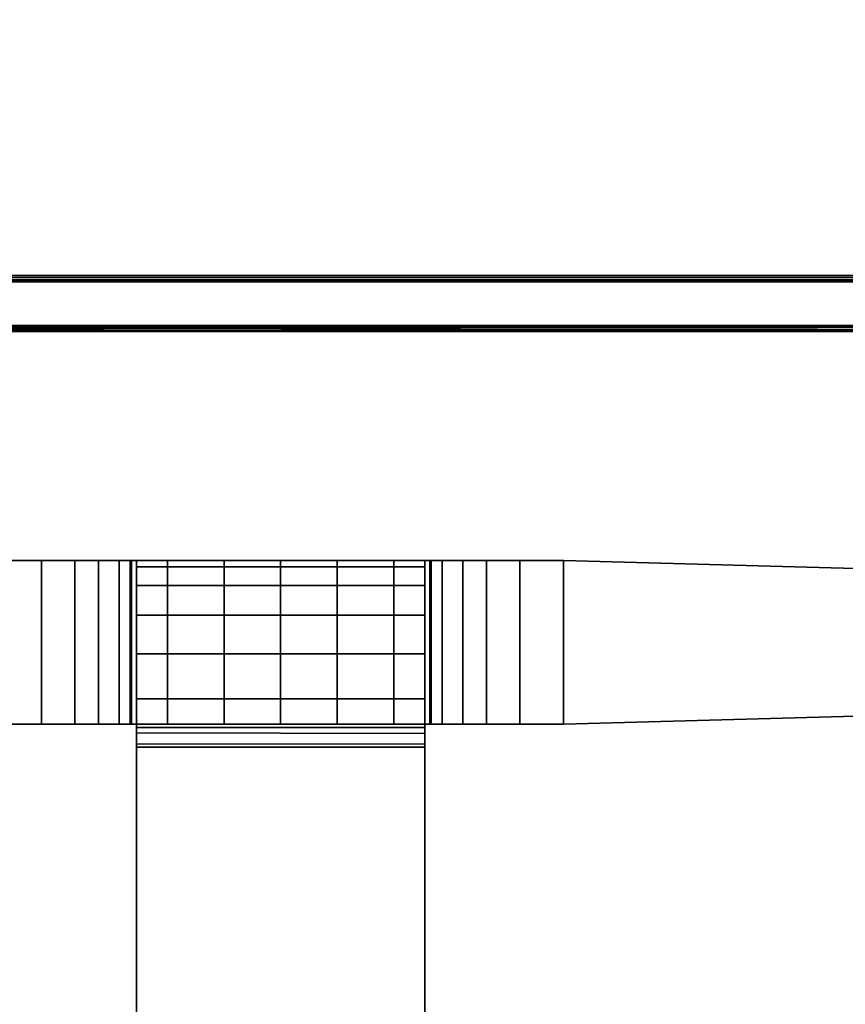
# Model space of a CAD drawing. Extents: x -92 to 122, y -11 to 108.
# Drawn here: x -38 to -30, y 68 to 78 of the extents above; entities that cross this region are included whole.
import ezdxf

# ---------------------------------------------------------------- set-up
doc = ezdxf.new("R2010")
doc.units = 0
doc.header["$LTSCALE"] = 96
doc.header["$MEASUREMENT"] = 0
for name, color, linetype in [('AFUTL-3-LGPT-FXSL', 7, 'Continuous'), ('AFUTL-3-TP-EDLM-SH', 7, 'Continuous'), ('AFUTL-3-TPLM-TH', 7, 'Continuous'), ('AFUTL-P', 7, 'Continuous'), ('MAIN_FURN', 7, 'Continuous')]:
    doc.layers.add(name, color=color, linetype=linetype)

# ---------------------------------------------------------------- blocks, each defined once
blk = doc.blocks.new('TR4824DT6SL')
at = {"layer": 'AFUTL-3-TP-EDLM-SH', "color": 5, "linetype": 'Continuous'}
for points in [[(0.0606, -0.0012, 28.8046), (0.0606, -0.0012, 27.8971), (47.9424, -0.0012, 27.8925), (47.9424, -0.0012, 28.8)], [(0.0606, -0.0062, 27.8798), (47.9424, -0.0012, 27.8925), (0.0606, -0.0012, 27.8971)], [(0.0606, -0.0062, 27.8798), (47.9424, -0.0173, 27.8626), (47.9424, -0.0012, 27.8925)], [(0.0606, -0.0012, 28.8046), (47.9424, -0.0062, 28.8172), (0.0606, -0.0173, 28.8345)], [(0.0606, -0.0012, 28.8046), (47.9424, -0.0012, 28.8), (47.9424, -0.0062, 28.8172)], [(0.0606, -0.0192, 27.8607), (47.9424, -0.0173, 27.8626), (0.0606, -0.0062, 27.8798)], [(0.0606, -0.0173, 28.8345), (47.9424, -0.0062, 28.8172), (47.9424, -0.0192, 28.8364)], [(0.0606, -0.0192, 27.8607), (0.0606, -0.0429, 27.8469), (47.9424, -0.0403, 27.8478), (47.9424, -0.0173, 27.8626)], [(0.0606, -0.0403, 28.8493), (0.0606, -0.0173, 28.8345), (47.9424, -0.0192, 28.8364), (47.9424, -0.0429, 28.8501)], [(0.0606, -0.0429, 27.8469), (0.0606, -0.0603, 27.8446), (47.9424, -0.0603, 27.8446), (47.9424, -0.0403, 27.8478)], [(0.0606, -0.0403, 28.8493), (47.9424, -0.0429, 28.8501), (47.9424, -0.0603, 28.8525), (0.0606, -0.0603, 28.8525)], [(0.0606, -0.0603, 28.8525), (47.9424, -0.0603, 28.8525), (47.9424, -0.0603, 27.8446), (0.0606, -0.0603, 27.8446)]]:
    blk.add_3dface(points, dxfattribs=at)
at = {"layer": 'AFUTL-3-TPLM-TH', "color": 42, "linetype": 'Continuous'}
for points, invisible_edges in [([(0.0606, -18.0012, 27.8446), (47.9424, -0.0603, 27.8446), (0.0606, -0.0603, 27.8446)], 1), ([(0.0606, -18.0012, 27.8446), (47.9424, -18.0012, 27.8446), (47.9424, -0.0603, 27.8446)], 13), ([(47.9424, -18.0012, 28.8525), (0.0606, -0.0603, 28.8525), (47.9424, -0.0603, 28.8525)], 1), ([(47.9424, -18.0012, 28.8525), (0.0606, -18.0012, 28.8525), (0.0606, -0.0603, 28.8525)], 13), ([(47.9424, -0.0603, 27.8446), (0.0606, -0.0603, 28.8525), (0.0606, -0.0603, 27.8446)], 1), ([(47.9424, -0.0603, 27.8446), (47.9424, -0.0603, 28.8525), (0.0606, -0.0603, 28.8525)], 12)]:
    blk.add_3dface(points, dxfattribs=dict(at, invisible_edges=invisible_edges))
at = {"layer": 'AFUTL-P', "color": 1, "linetype": 'Continuous'}
for p, q in [((47.9424, -0.0062), (0.0606, -0.0012)), ((47.9425, -0.0012), (0.0606, -0.0012)), ((0.0606, -0.0062), (47.9424, -0.0012)), ((0.0606, -0.0173), (47.9424, -0.0062)), ((0.0606, -0.0062), (47.9424, -0.0173)), ((0.0606, -0.0173), (47.9424, -0.0192)), ((0.0606, -0.0192), (47.9424, -0.0173)), ((0.0606, -0.0403), (47.9424, -0.0429)), ((0.0606, -0.0429), (47.9424, -0.0403)), ((0.0606, -0.0603), (47.9424, -0.0603))]:
    blk.add_line(p, q, dxfattribs=at)
blk = doc.blocks.new('TR6024RCSL')
at = {"layer": 'AFUTL-3-LGPT-FXSL', "color": 30, "linetype": 'Continuous'}
for points, invisible_edges in [([(57.7498, -9.2919, 5.7607), (56.1798, -9.2919, 5.7607), (56.1798, -10.5601, 6.248), (57.7498, -10.5601, 6.248)], 1), ([(56.1798, -10.5601, 6.248), (56.1798, -9.2919, 5.7607), (56.1798, -9.2919, 7.7628), (56.1798, -9.7117, 8.0022)], 8), ([(57.7498, -10.5601, 6.248), (57.7498, -9.7117, 8.0022), (57.7498, -9.2919, 7.7628), (57.7498, -9.2919, 5.7607)], 1), ([(56.1798, -9.7117, 8.0022), (56.1798, -10.0309, 8.2628), (56.1798, -10.9188, 6.368), (56.1798, -10.5601, 6.248)], 10), ([(57.7498, -10.0309, 8.2628), (57.7498, -9.7117, 8.0022), (57.7498, -11.461, 6.4868), (57.7498, -12.0014, 6.5269)], 10), ([(57.7498, -9.7117, 8.0022), (57.7498, -10.5601, 6.248), (57.7498, -10.9188, 6.368)], 13), ([(57.7498, -11.461, 6.4868), (57.7498, -9.7117, 8.0022), (57.7498, -10.9188, 6.368)], 3), ([(56.1798, -10.2559, 8.5202), (56.1798, -12.0014, 6.5269), (56.1798, -11.461, 6.4868), (56.1798, -10.0309, 8.2628)], 5), ([(56.1798, -10.0309, 8.2628), (56.1798, -11.461, 6.4868), (56.1798, -10.9188, 6.368)], 13), ([(57.7498, -10.2559, 8.5202), (57.7498, -10.0309, 8.2628), (57.7498, -12.5418, 6.4868), (57.7498, -13.084, 6.368)], 10), ([(57.7498, -10.0309, 8.2628), (57.7498, -12.0014, 6.5269), (57.7498, -12.5418, 6.4868)], 13), ([(56.1798, -10.2559, 8.5202), (56.1798, -10.4536, 8.8616), (56.1798, -13.4427, 6.248), (56.1798, -13.084, 6.368)], 10), ([(56.1798, -10.2559, 8.5202), (56.1798, -13.084, 6.368), (56.1798, -12.5418, 6.4868)], 13), ([(56.1798, -12.0014, 6.5269), (56.1798, -10.2559, 8.5202), (56.1798, -12.5418, 6.4868)], 3), ([(57.7498, -14.7109, 7.7628), (57.7498, -10.4536, 8.8616), (57.7498, -10.2559, 8.5202), (57.7498, -13.4427, 6.248)], 13), ([(57.7498, -10.2559, 8.5202), (57.7498, -13.084, 6.368), (57.7498, -13.4427, 6.248)], 13), ([(56.1798, -10.4536, 8.8616), (56.1798, -14.7109, 7.7628), (56.1798, -14.7109, 5.7607), (56.1798, -13.4427, 6.248)], 9), ([(56.1798, -10.5738, 9.2319), (56.1798, -13.429, 9.2319), (56.1798, -13.5492, 8.8616), (56.1798, -10.4536, 8.8616)], 5), ([(56.1798, -13.9719, 8.2628), (56.1798, -14.2911, 8.0022), (56.1798, -10.4536, 8.8616)], 14), ([(56.1798, -13.7469, 8.5202), (56.1798, -13.9719, 8.2628), (56.1798, -10.4536, 8.8616)], 14), ([(56.1798, -13.5492, 8.8616), (56.1798, -13.7469, 8.5202), (56.1798, -10.4536, 8.8616)], 14), ([(56.1798, -14.2911, 8.0022), (56.1798, -14.7109, 7.7628), (56.1798, -10.4536, 8.8616)], 14), ([(57.7498, -10.4536, 8.8616), (57.7498, -13.5492, 8.8616), (57.7498, -13.429, 9.2319), (57.7498, -10.5738, 9.2319)], 5), ([(57.7498, -13.7469, 8.5202), (57.7498, -13.5492, 8.8616), (57.7498, -10.4536, 8.8616)], 14), ([(57.7498, -13.9719, 8.2628), (57.7498, -13.7469, 8.5202), (57.7498, -10.4536, 8.8616)], 14), ([(57.7498, -10.4536, 8.8616), (57.7498, -14.7109, 7.7628), (57.7498, -14.2911, 8.0022)], 13), ([(57.7498, -13.9719, 8.2628), (57.7498, -10.4536, 8.8616), (57.7498, -14.2911, 8.0022)], 3), ([(55.9929, -10.6214, 26.1201), (4.0149, -10.6214, 26.1201), (7.0648, -10.6214, 26.6665), (8.9152, -10.6214, 26.6665)], 10), ([(8.9152, -10.6214, 26.6665), (51.0884, -10.6214, 26.6665), (52.9388, -10.6214, 26.6665), (55.9929, -10.6214, 26.1201)], 13), ([(56.4231, -10.6214, 27.6291), (55.9929, -10.6214, 26.1201), (52.9388, -10.6214, 26.6665), (55.9598, -10.6214, 27.6901)], 7), ([(55.9598, -10.6214, 27.6901), (52.9388, -10.6214, 26.6665), (52.9388, -10.6214, 27.6901)], 1), ([(56.8548, -10.6214, 27.4503), (56.0989, -10.6214, 26.0728), (55.9929, -10.6214, 26.1201), (56.4231, -10.6214, 27.6291)], 5), ([(56.1504, -10.6214, 26.0101), (56.0989, -10.6214, 26.0728), (56.8548, -10.6214, 27.4503), (57.2256, -10.6214, 27.1658)], 10), ([(56.1798, -10.6214, 25.929), (56.1504, -10.6214, 26.0101), (57.2256, -10.6214, 27.1658), (57.51, -10.6214, 26.7951)], 10), ([(56.1798, -13.429, 9.2319), (56.1798, -10.5738, 9.2319), (56.1798, -10.6203, 9.6197), (56.1798, -13.3825, 9.6197)], 5), ([(56.1798, -13.3825, 9.6197), (56.1798, -10.6203, 9.6197), (56.1798, -10.6214, 9.6917), (56.1798, -13.3814, 9.6917)], 1), ([(57.7498, -10.6214, 9.6917), (56.1798, -10.6214, 9.6917), (56.1798, -10.6214, 25.929), (57.7498, -10.6214, 25.9001)], 4), ([(57.7498, -10.6214, 25.9001), (56.1798, -10.6214, 25.929), (57.51, -10.6214, 26.7951), (57.6888, -10.6214, 26.3634)], 3), ([(57.7498, -10.5738, 9.2319), (57.7498, -13.429, 9.2319), (57.7498, -13.3825, 9.6197), (57.7498, -10.6203, 9.6197)], 5), ([(57.7498, -10.6203, 9.6197), (57.7498, -13.3825, 9.6197), (57.7498, -13.3814, 9.6917), (57.7498, -10.6214, 9.6917)], 1), ([(4.0107, -13.3814, 26.1201), (55.9887, -13.3814, 26.1201), (52.9388, -13.3814, 26.6665), (51.0884, -13.3814, 26.6665)], 10), ([(56.4231, -13.3814, 27.6291), (55.9598, -13.3814, 27.6901), (52.9388, -13.3814, 26.6665), (55.9887, -13.3814, 26.1201)], 14), ([(55.9598, -13.3814, 27.6901), (52.9388, -13.3814, 27.6901), (52.9388, -13.3814, 26.6665)], 12), ([(56.0906, -13.3814, 26.0791), (56.8548, -13.3814, 27.4503), (56.4231, -13.3814, 27.6291), (55.9887, -13.3814, 26.1201)], 5), ([(57.6888, -13.3814, 26.3634), (57.51, -13.3814, 26.7951), (56.0906, -13.3814, 26.0791), (56.1504, -13.3814, 26.0101)], 10), ([(57.51, -13.3814, 26.7951), (57.2256, -13.3814, 27.1658), (56.8548, -13.3814, 27.4503), (56.0906, -13.3814, 26.0791)], 12), ([(57.7498, -13.3814, 25.9001), (57.6888, -13.3814, 26.3634), (56.1504, -13.3814, 26.0101), (56.1798, -13.3814, 25.9332)], 10), ([(56.1798, -13.3814, 9.6917), (57.7498, -13.3814, 9.6917), (57.7498, -13.3814, 25.9001), (56.1798, -13.3814, 25.9332)], 4), ([(56.1798, -14.7109, 5.7607), (57.7498, -14.7109, 5.7607), (57.7498, -13.4427, 6.248), (56.1798, -13.4427, 6.248)], 1), ([(57.7498, -14.7109, 7.7628), (57.7498, -13.4427, 6.248), (57.7498, -14.7109, 5.7607)], 1), ([(56.1798, -14.7109, 7.7628), (57.7498, -14.7109, 7.7628), (56.9573, -23.1975, 3.8049), (56.3986, -22.6607, 4.0552)], 6), ([(56.3688, -21.5785, 3.1218), (57.561, -21.5723, 3.1241), (57.7498, -14.7109, 5.7607), (56.1798, -14.7109, 5.7607)], 4), ([(56.3986, -22.6607, 4.0552), (56.3688, -21.5785, 3.1218), (56.1798, -14.7109, 5.7607), (56.1798, -14.7109, 7.7628)], 1), ([(57.5311, -22.6607, 4.0552), (56.9573, -23.1975, 3.8049), (57.7498, -14.7109, 7.7628)], 3), ([(57.561, -21.5723, 3.1241), (57.5311, -22.6607, 4.0552), (57.7498, -14.7109, 7.7628), (57.7498, -14.7109, 5.7607)], 1)]:
    blk.add_3dface(points, dxfattribs=dict(at, invisible_edges=invisible_edges))
for points in [[(57.7498, -9.7117, 8.0022), (56.1798, -9.7117, 8.0022), (56.1798, -9.2919, 7.7628), (57.7498, -9.2919, 7.7628)], [(57.7498, -9.7117, 8.0022), (57.7498, -10.0309, 8.2628), (56.1798, -10.0309, 8.2628), (56.1798, -9.7117, 8.0022)], [(57.7498, -10.0309, 8.2628), (57.7498, -10.2559, 8.5202), (56.1798, -10.2559, 8.5202), (56.1798, -10.0309, 8.2628)], [(57.7498, -10.2559, 8.5202), (57.7498, -10.4536, 8.8616), (56.1798, -10.4536, 8.8616), (56.1798, -10.2559, 8.5202)], [(57.7498, -10.4536, 8.8616), (57.7498, -10.5738, 9.2319), (56.1798, -10.5738, 9.2319), (56.1798, -10.4536, 8.8616)], [(57.7498, -10.9188, 6.368), (57.7498, -10.5601, 6.248), (56.1798, -10.5601, 6.248), (56.1798, -10.9188, 6.368)], [(55.9929, -10.6214, 26.1201), (55.9887, -13.3814, 26.1201), (4.0107, -13.3814, 26.1201), (4.0149, -10.6214, 26.1201)], [(55.9598, -13.3814, 27.6901), (55.9598, -10.6214, 27.6901), (52.9388, -10.6214, 27.6901), (52.9388, -13.3814, 27.6901)], [(56.4231, -10.6214, 27.6291), (55.9598, -10.6214, 27.6901), (55.9598, -13.3814, 27.6901), (56.4231, -13.3814, 27.6291)], [(55.9887, -13.3814, 26.1201), (55.9929, -10.6214, 26.1201), (56.0989, -10.6214, 26.0728), (56.0906, -13.3814, 26.0791)], [(56.0906, -13.3814, 26.0791), (56.0989, -10.6214, 26.0728), (56.1504, -10.6214, 26.0101), (56.1504, -13.3814, 26.0101)], [(56.1504, -13.3814, 26.0101), (56.1504, -10.6214, 26.0101), (56.1798, -10.6214, 25.929), (56.1798, -13.3814, 25.9332)], [(57.7498, -10.5738, 9.2319), (57.7498, -10.6203, 9.6197), (56.1798, -10.6203, 9.6197), (56.1798, -10.5738, 9.2319)], [(57.7498, -10.6203, 9.6197), (57.7498, -10.6214, 9.6917), (56.1798, -10.6214, 9.6917), (56.1798, -10.6203, 9.6197)], [(57.7498, -10.6214, 9.6917), (57.7498, -13.3814, 9.6917), (56.1798, -13.3814, 9.6917), (56.1798, -10.6214, 9.6917)], [(56.1798, -10.6214, 9.6917), (56.1798, -13.3814, 9.6917), (56.1798, -13.3814, 25.9332), (56.1798, -10.6214, 25.929)], [(56.8548, -10.6214, 27.4503), (56.4231, -10.6214, 27.6291), (56.4231, -13.3814, 27.6291), (56.8548, -13.3814, 27.4503)], [(57.2256, -10.6214, 27.1658), (56.8548, -10.6214, 27.4503), (56.8548, -13.3814, 27.4503), (57.2256, -13.3814, 27.1658)], [(57.51, -10.6214, 26.7951), (57.2256, -10.6214, 27.1658), (57.2256, -13.3814, 27.1658), (57.51, -13.3814, 26.7951)], [(57.6888, -10.6214, 26.3634), (57.51, -10.6214, 26.7951), (57.51, -13.3814, 26.7951), (57.6888, -13.3814, 26.3634)], [(57.7498, -13.3814, 25.9001), (57.7498, -10.6214, 25.9001), (57.6888, -10.6214, 26.3634), (57.6888, -13.3814, 26.3634)], [(57.7498, -13.3814, 9.6917), (57.7498, -10.6214, 9.6917), (57.7498, -10.6214, 25.9001), (57.7498, -13.3814, 25.9001)], [(57.7498, -11.461, 6.4868), (57.7498, -10.9188, 6.368), (56.1798, -10.9188, 6.368), (56.1798, -11.461, 6.4868)], [(57.7498, -11.461, 6.4868), (56.1798, -11.461, 6.4868), (56.1798, -12.0014, 6.5269), (57.7498, -12.0014, 6.5269)], [(57.7498, -12.5418, 6.4868), (57.7498, -12.0014, 6.5269), (56.1798, -12.0014, 6.5269), (56.1798, -12.5418, 6.4868)], [(57.7498, -13.084, 6.368), (57.7498, -12.5418, 6.4868), (56.1798, -12.5418, 6.4868), (56.1798, -13.084, 6.368)], [(57.7498, -13.084, 6.368), (56.1798, -13.084, 6.368), (56.1798, -13.4427, 6.248), (57.7498, -13.4427, 6.248)], [(57.7498, -13.3825, 9.6197), (56.1798, -13.3825, 9.6197), (56.1798, -13.3814, 9.6917), (57.7498, -13.3814, 9.6917)], [(57.7498, -13.3825, 9.6197), (57.7498, -13.429, 9.2319), (56.1798, -13.429, 9.2319), (56.1798, -13.3825, 9.6197)], [(57.7498, -13.429, 9.2319), (57.7498, -13.5492, 8.8616), (56.1798, -13.5492, 8.8616), (56.1798, -13.429, 9.2319)], [(57.7498, -13.5492, 8.8616), (57.7498, -13.7469, 8.5202), (56.1798, -13.7469, 8.5202), (56.1798, -13.5492, 8.8616)], [(57.7498, -13.7469, 8.5202), (57.7498, -13.9719, 8.2628), (56.1798, -13.9719, 8.2628), (56.1798, -13.7469, 8.5202)], [(57.7498, -13.9719, 8.2628), (57.7498, -14.2911, 8.0022), (56.1798, -14.2911, 8.0022), (56.1798, -13.9719, 8.2628)], [(57.7498, -14.2911, 8.0022), (57.7498, -14.7109, 7.7628), (56.1798, -14.7109, 7.7628), (56.1798, -14.2911, 8.0022)]]:
    blk.add_3dface(points, dxfattribs=at)
at = {"layer": 'AFUTL-3-TP-EDLM-SH', "color": 5, "linetype": 'Continuous'}
for points in [[(59.9428, -24.0014, 28.8555), (59.9427, -23.9585, 27.8476), (59.9428, -0.0014, 27.8476), (59.9428, -0.0014, 28.8554)], [(59.9428, -0.0014, 27.8476), (59.9427, -23.9585, 27.8476), (59.9616, -0.0417, 27.8504)], [(59.9857, -23.9837, 27.8655), (59.9616, -0.0417, 27.8504), (59.9427, -23.9585, 27.8476)], [(59.9565, -0.0443, 28.8539), (59.9628, -23.9622, 28.8522), (59.9428, -24.0014, 28.8555), (59.9428, -0.0014, 28.8554)], [(59.9853, -23.9881, 28.8382), (59.9628, -23.9622, 28.8522), (59.9565, -0.0443, 28.8539), (59.9863, -0.0196, 28.8368)], [(59.9782, -0.0113, 27.8595), (59.9616, -0.0417, 27.8504), (59.9857, -23.9837, 27.8655)], [(59.9949, -0.0324, 27.8782), (59.9782, -0.0113, 27.8595), (59.9857, -23.9837, 27.8655)], [(59.9863, -0.0196, 28.8368), (59.9968, -0.0366, 28.8202), (59.9853, -23.9881, 28.8382)], [(59.9853, -23.9881, 28.8382), (59.9968, -0.0366, 28.8202), (60.0018, -23.9483, 28.8032)], [(60.0018, -23.954, 27.8955), (59.9949, -0.0324, 27.8782), (59.9857, -23.9837, 27.8655)], [(60.0018, -23.954, 27.8955), (60.0018, -0.0543, 27.9002), (59.9949, -0.0324, 27.8782)], [(60.0018, -0.0539, 28.8018), (60.0018, -23.9483, 28.8032), (59.9968, -0.0366, 28.8202)], [(60.0018, -0.0539, 28.8018), (60.0018, -0.0543, 27.9002), (60.0018, -23.954, 27.8955), (60.0018, -23.9483, 28.8032)]]:
    blk.add_3dface(points, dxfattribs=at)
at = {"layer": 'AFUTL-3-TPLM-TH', "color": 42, "linetype": 'Continuous'}
for points, invisible_edges in [([(0.0609, -23.9423, 28.8555), (59.9427, -0.0605, 28.8555), (59.9427, -23.9423, 28.8555)], 1), ([(0.0609, -23.9423, 28.8555), (0.0609, -0.0605, 28.8555), (59.9427, -0.0605, 28.8555)], 12), ([(0.0609, -23.9423, 27.8476), (59.9427, -0.0605, 27.8476), (0.0609, -0.0605, 27.8476)], 1), ([(0.0609, -23.9423, 27.8476), (59.9427, -23.9423, 27.8476), (59.9427, -0.0605, 27.8476)], 12), ([(59.9427, -23.9423, 28.8555), (59.9427, -0.0605, 27.8476), (59.9427, -23.9423, 27.8476)], 1), ([(59.9427, -23.9423, 28.8555), (59.9427, -0.0605, 28.8555), (59.9427, -0.0605, 27.8476)], 12)]:
    blk.add_3dface(points, dxfattribs=dict(at, invisible_edges=invisible_edges))
at = {"layer": 'AFUTL-P', "color": 1, "linetype": 'Continuous'}
for p, q in [((59.9427, -0.0014), (59.9427, -24.0014)), ((59.9428, -0.0014), (59.9427, -23.9585)), ((59.9616, -0.0417), (59.9427, -23.9585)), ((59.9428, -24.0014), (59.9428, -0.0014)), ((59.9565, -0.0443), (59.9628, -23.9622)), ((59.9857, -23.9837), (59.9616, -0.0417)), ((59.9782, -0.0113), (59.9857, -23.9837)), ((59.9863, -0.0196), (59.9853, -23.9881)), ((59.9853, -23.9881), (59.9968, -0.0366)), ((59.9949, -0.0324), (59.9857, -23.9837)), ((60.0018, -23.954), (59.9949, -0.0324)), ((59.9968, -0.0366), (60.0018, -23.9483)), ((60.0018, -0.0539), (60.0018, -23.954)), ((56.1798, -14.7109), (56.1798, -9.2919)), ((57.7498, -14.7109), (57.7498, -9.2919)), ((57.7498, -9.7117), (56.1798, -9.7117)), ((57.7498, -10.0309), (56.1798, -10.0309)), ((57.7498, -10.2559), (56.1798, -10.2559)), ((57.7498, -10.4536), (56.1798, -10.4536)), ((57.7498, -10.6214), (2.2538, -10.6214)), ((55.9598, -10.6214), (55.9598, -13.3814)), ((55.9887, -13.3814), (55.9929, -10.6214)), ((56.0906, -13.3814), (56.0989, -10.6214)), ((56.1504, -13.3814), (56.1504, -10.6214)), ((57.7498, -10.5738), (56.1798, -10.5738)), ((57.7498, -10.6203), (56.1798, -10.6203)), ((56.4231, -13.3814), (56.4231, -10.6214)), ((56.8548, -13.3814), (56.8548, -10.6214)), ((57.2256, -13.3814), (57.2256, -10.6214)), ((57.51, -13.3814), (57.51, -10.6214)), ((57.6888, -13.3814), (57.6888, -10.6214)), ((57.7498, -10.9188), (56.1798, -10.9188)), ((57.7498, -11.461), (56.1798, -11.461)), ((56.1798, -12.0014), (57.7498, -12.0014)), ((57.7498, -12.5418), (56.1798, -12.5418)), ((57.7498, -13.084), (56.1798, -13.084)), ((57.7498, -13.3814), (2.2538, -13.3814)), ((57.7498, -13.3825), (56.1798, -13.3825)), ((57.7498, -13.429), (56.1798, -13.429)), ((57.7498, -13.5492), (56.1798, -13.5492)), ((57.7498, -13.7469), (56.1798, -13.7469)), ((57.7498, -13.9719), (56.1798, -13.9719)), ((57.7498, -14.2911), (56.1798, -14.2911)), ((56.3986, -22.6607), (56.1798, -14.7109)), ((56.3688, -21.5785), (56.1798, -14.7109)), ((57.5311, -22.6607), (57.7498, -14.7109)), ((57.561, -21.5723), (57.7498, -14.7109))]:
    blk.add_line(p, q, dxfattribs=at)

msp = doc.modelspace()

# ---------------------------------------------------------------- block references
at = {"layer": 'MAIN_FURN', "linetype": 'Continuous'}
for name, p, rotation in [('TR4824DT6SL', (-24.02835, 75.41838), 180), ('TR6024RCSL', (-47.62269, 14.99856), 90)]:
    msp.add_blockref(name, p, dxfattribs=dict(at, rotation=rotation))

doc.saveas('drawing.dxf')
